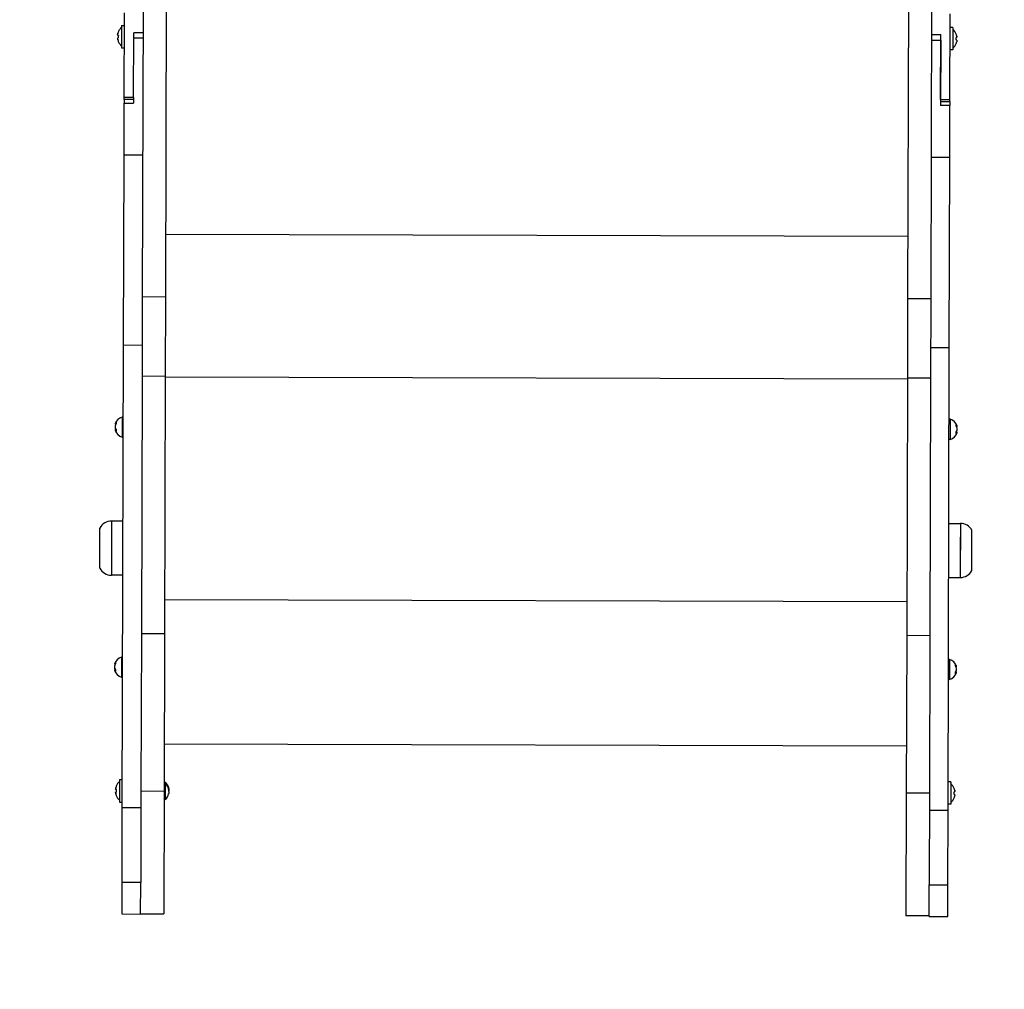
# Model space of a CAD drawing. Units: millimetres. Extents: x -2978 to 4732, y 3612 to 10699.
# Drawn here: x -1015 to -378, y 5803 to 6430 of the extents above; entities that cross this region are included whole.
import ezdxf

# ---------------------------------------------------------------- set-up
doc = ezdxf.new("R2010")
doc.units = ezdxf.units.MM

# ---------------------------------------------------------------- blocks, each defined once
blk = doc.blocks.new('OL-01')
for p, q in [((-919.76, 6518.08), (-920.48, 6250.96)), ((-439.76, 6516.78), (-440.48, 6249.67)), ((-424.76, 6516.74), (-425.48, 6249.62)), ((-934.97, 6439.03), (-935.48, 6251)), ((-947.13, 6379.88), (-946.98, 6434.64)), ((-413.13, 6378.56), (-412.98, 6433.91)), ((-948.8, 6426.47), (-948.84, 6411.97)), ((-948.8, 6426.47), (-947, 6426.47)), ((-951.24, 6420.06), (-950.95, 6420.01)), ((-950.98, 6422.28), (-950.95, 6422.26)), ((-941.13, 6379.86), (-941.02, 6421.78)), ((-935.02, 6421.77), (-941.02, 6421.78)), ((-425.02, 6420.62), (-419.02, 6420.6)), ((-419.13, 6378.58), (-419.02, 6420.6)), ((-411.21, 6425.12), (-413.01, 6425.12)), ((-411.21, 6425.12), (-411.25, 6410.62)), ((-411.21, 6425.12), (-411.21, 6425.12)), ((-408.8, 6420), (-408.8, 6420)), ((-408.64, 6419.02), (-408.64, 6419.02)), ((-408.64, 6419.02), (-408.64, 6419.02)), ((-950.96, 6418.45), (-951.25, 6418.4)), ((-950.96, 6416.2), (-950.99, 6416.18)), ((-935.03, 6418.32), (-941.03, 6418.33)), ((-425.03, 6416.94), (-419.03, 6416.92)), ((-419.03, 6416.92), (-419.14, 6374.73)), ((-419.03, 6416.92), (-419.03, 6416.97)), ((-408.81, 6417.04), (-409.1, 6417.09)), ((-408.81, 6417.02), (-409.1, 6417.07)), ((-408.64, 6416.71), (-408.65, 6416.71)), ((-408.64, 6416.7), (-408.64, 6416.71)), ((-948.84, 6411.97), (-947.04, 6411.97)), ((-411.25, 6410.62), (-413.05, 6410.62)), ((-947.23, 6342.62), (-947.14, 6376.16)), ((-947.13, 6378.52), (-947.14, 6376.16)), ((-947.14, 6376.16), (-941.14, 6376.14)), ((-941.13, 6379.86), (-947.13, 6379.88)), ((-947.13, 6378.52), (-947.13, 6379.88)), ((-941.13, 6378.51), (-947.13, 6378.52)), ((-941.13, 6379.86), (-941.14, 6376.14)), ((-419.14, 6377.21), (-413.14, 6377.2)), ((-413.14, 6374.72), (-419.14, 6374.73)), ((-419.13, 6378.58), (-413.13, 6378.56)), ((-413.23, 6341.18), (-413.14, 6374.72)), ((-413.14, 6377.2), (-413.13, 6378.56)), ((-413.14, 6377.2), (-413.14, 6374.72)), ((-947.56, 6219.52), (-947.23, 6342.62)), ((-935.23, 6342.59), (-947.23, 6342.62)), ((-425.23, 6341.21), (-413.23, 6341.18)), ((-413.57, 6218.07), (-413.23, 6341.18)), ((-920.37, 6291.44), (-440.37, 6290.14)), ((-935.48, 6251), (-935.62, 6199.7)), ((-935.48, 6251), (-920.48, 6250.96)), ((-920.48, 6250.96), (-920.62, 6199.66)), ((-440.48, 6249.67), (-440.62, 6198.36)), ((-425.48, 6249.62), (-440.48, 6249.67)), ((-425.48, 6249.62), (-425.62, 6198.32)), ((-948.37, 5920.27), (-947.56, 6219.52)), ((-935.56, 6219.48), (-947.56, 6219.52)), ((-425.57, 6218.11), (-413.57, 6218.07)), ((-414.37, 5918.82), (-413.57, 6218.07)), ((-935.62, 6199.7), (-936.07, 6033.05)), ((-935.62, 6199.7), (-920.62, 6199.66)), ((-920.62, 6199.66), (-921.07, 6033.01)), ((-920.62, 6199.16), (-440.62, 6197.86)), ((-440.62, 6198.36), (-441.07, 6031.71)), ((-425.62, 6198.32), (-440.62, 6198.36)), ((-425.62, 6198.32), (-426.07, 6031.67)), ((-948.39, 6173.12), (-948.42, 6160.12)), ((-948.39, 6173.12), (-947.69, 6173.12)), ((-412.99, 6171.68), (-413.69, 6171.68)), ((-412.99, 6171.68), (-413.03, 6158.68)), ((-953.05, 6164.78), (-952.38, 6164.98)), ((-953.04, 6168.49), (-952.57, 6168.35)), ((-953.04, 6166.43), (-952.96, 6166.44)), ((-952.8, 6164.39), (-952.4, 6164.54)), ((-952.79, 6165.34), (-952.5, 6165.4)), ((-952.78, 6169.11), (-952.37, 6168.93)), ((-408.62, 6167.63), (-409.03, 6167.45)), ((-408.37, 6167.02), (-408.84, 6166.87)), ((-408.37, 6164.97), (-408.45, 6164.97)), ((-948.42, 6160.12), (-947.72, 6160.12)), ((-413.03, 6158.68), (-413.73, 6158.68)), ((-408.38, 6163.3), (-409.05, 6163.51)), ((-408.63, 6162.91), (-409.02, 6163.07)), ((-408.63, 6163.88), (-408.9, 6163.94)), ((-962.95, 6075.32), (-962.88, 6101.32)), ((-955.37, 6105.8), (-955.47, 6070.8)), ((-955.37, 6105.8), (-955.42, 6088.3)), ((-947.87, 6105.78), (-955.37, 6105.8)), ((-413.87, 6104.34), (-406.37, 6104.32)), ((-406.37, 6104.32), (-406.47, 6069.32)), ((-406.37, 6104.32), (-406.42, 6086.82)), ((-398.96, 6073.8), (-398.89, 6099.8)), ((-955.42, 6088.3), (-955.47, 6070.8)), ((-406.42, 6086.82), (-406.47, 6069.32)), ((-947.97, 6070.78), (-955.47, 6070.8)), ((-413.97, 6069.34), (-406.47, 6069.32)), ((-921.01, 6055.11), (-441.01, 6053.81)), ((-936.07, 6033.05), (-936.34, 5931.18)), ((-936.07, 6033.05), (-921.07, 6033.01)), ((-921.07, 6033.01), (-921.34, 5931.14)), ((-441.07, 6031.71), (-441.34, 5929.85)), ((-426.07, 6031.67), (-441.07, 6031.71)), ((-426.07, 6031.67), (-426.34, 5929.81)), ((-948.81, 6017.78), (-948.84, 6004.78)), ((-948.81, 6017.78), (-948.11, 6017.77)), ((-953.46, 6013.15), (-952.99, 6013)), ((-953.2, 6013.76), (-952.79, 6013.58)), ((-413.41, 6016.33), (-414.11, 6016.33)), ((-413.41, 6016.33), (-413.45, 6003.33)), ((-409.04, 6012.28), (-409.45, 6012.11)), ((-408.79, 6011.68), (-409.26, 6011.53)), ((-953.47, 6009.43), (-952.8, 6009.64)), ((-953.46, 6011.09), (-953.38, 6011.09)), ((-953.22, 6009.04), (-952.82, 6009.2)), ((-953.21, 6009.99), (-952.92, 6010.06)), ((-408.8, 6007.96), (-409.47, 6008.17)), ((-409.05, 6007.56), (-409.44, 6007.72)), ((-409.05, 6008.54), (-409.32, 6008.6)), ((-408.79, 6009.63), (-408.87, 6009.63)), ((-948.84, 6004.78), (-948.14, 6004.77)), ((-413.45, 6003.33), (-414.15, 6003.33)), ((-921.26, 5961.62), (-441.26, 5960.33)), ((-950.12, 5938.52), (-950.16, 5924.02)), ((-950.12, 5938.52), (-948.32, 5938.51)), ((-920.45, 5936.81), (-921.33, 5935.94)), ((-920.48, 5928.67), (-920.45, 5936.81)), ((-919.96, 5935.32), (-919.96, 5936.04)), ((-412.53, 5937.06), (-414.33, 5937.07)), ((-412.53, 5937.06), (-412.56, 5922.56)), ((-412.53, 5937.06), (-412.53, 5937.06)), ((-952.27, 5930.49), (-952.57, 5930.44)), ((-952.56, 5932.11), (-952.27, 5932.06)), ((-952.3, 5934.32), (-952.26, 5934.3)), ((-936.34, 5931.18), (-936.5, 5871.92)), ((-936.34, 5931.18), (-921.34, 5931.14)), ((-921.34, 5931.14), (-921.56, 5851.67)), ((-920.48, 5925.56), (-920.48, 5928.67)), ((-441.34, 5929.85), (-441.56, 5850.37)), ((-426.34, 5929.81), (-441.34, 5929.85)), ((-426.34, 5929.81), (-426.5, 5870.54)), ((-410.12, 5928.96), (-410.42, 5929.01)), ((-410.12, 5928.99), (-410.41, 5929.04)), ((-410.12, 5931.95), (-410.12, 5931.95)), ((-409.96, 5928.66), (-409.97, 5928.66)), ((-409.96, 5930.97), (-409.96, 5930.97)), ((-409.96, 5930.97), (-409.96, 5930.97)), ((-409.96, 5928.65), (-409.96, 5928.66)), ((-952.28, 5928.24), (-952.31, 5928.22)), ((-950.16, 5924.02), (-948.36, 5924.01)), ((-920.48, 5925.56), (-921.36, 5926.44)), ((-412.56, 5922.56), (-414.36, 5922.57)), ((-948.5, 5871.95), (-948.37, 5920.27)), ((-936.37, 5920.23), (-948.37, 5920.27)), ((-426.37, 5918.85), (-414.37, 5918.82)), ((-414.5, 5870.51), (-414.37, 5918.82)), ((-948.56, 5851.39), (-948.5, 5871.95)), ((-936.5, 5871.92), (-948.5, 5871.95)), ((-936.56, 5851.36), (-936.5, 5871.92)), ((-426.56, 5849.98), (-426.5, 5870.54)), ((-426.5, 5870.54), (-414.5, 5870.51)), ((-414.56, 5849.95), (-414.5, 5870.51)), ((-936.56, 5851.36), (-948.56, 5851.39)), ((-936.56, 5851.71), (-921.56, 5851.67)), ((-426.56, 5850.33), (-441.56, 5850.37)), ((-426.56, 5849.98), (-414.56, 5849.95))]:
    blk.add_line(p, q)
for centre, radius, start, end in [((-943.37, 6419.21), 8.2, 131.4994, 158.00603), ((-416.68, 6417.88), 8.2, 21.68454, 48.19087), ((-943.37, 6419.21), 8.2, 201.68421, 228.19087), ((-416.68, 6417.88), 8.2, 311.4994, 338.00574), ((-946.55, 6166.62), 6.76, 105.82378, 162.72585), ((-414.87, 6165.18), 6.76, 16.89892, 73.86648), ((-946.55, 6166.62), 6.76, 196.96441, 253.86648), ((-414.87, 6165.18), 6.76, 285.82378, 342.79135), ((-955.39, 6097.3), 8.5, 89.84513, 151.77264), ((-406.4, 6095.82), 8.5, 27.91762, 89.84513), ((-955.44, 6079.3), 8.5, 207.91762, 269.84513), ((-406.44, 6077.82), 8.5, 269.84513, 331.77264), ((-946.97, 6011.27), 6.76, 105.82378, 162.72585), ((-415.29, 6009.83), 6.76, 16.89892, 73.86648), ((-946.97, 6011.27), 6.76, 196.96441, 253.86648), ((-415.29, 6009.83), 6.76, 285.82378, 342.79135), ((-944.69, 5931.25), 8.2, 131.4994, 158.00603), ((-925.32, 5931.78), 7, 9.79828, 45.98521), ((-417.99, 5929.83), 8.2, 21.68454, 48.19087), ((-925.32, 5930.62), 7, 313.70505, 349.89198), ((-944.69, 5931.25), 8.2, 201.68421, 228.19087), ((-417.99, 5929.83), 8.2, 311.4994, 338.00574)]:
    blk.add_arc(centre, radius, start, end)
for centre, major_axis, ratio, start_param, end_param in [((-943.46, 6419.21), (-0.02, -8.18), 0.985899, 4.333244, 4.448014), ((-943.46, 6419.21), (-0.02, -8.18), 0.985899, 4.333244, 4.448014), ((-944.27, 6419.21), (-0.02, -8.04), 0.835617, 4.614897, 4.809881), ((-944.27, 6419.21), (-0.02, -8.04), 0.835617, 4.614897, 4.809881), ((-415.78, 6416.52), (6.73, 4.4), 0.004855, -0.100684, -0.003192), ((-416.59, 6417.88), (-0.26, 8.18), 0.985883, 4.942056, 5.056826), ((-416.59, 6417.88), (0.3, 8.18), 0.985883, 5.011472, 5.125306), ((-415.78, 6416.52), (6.73, 4.4), 0.004855, -0.003192, -0.00099), ((-943.46, 6419.21), (-0.02, -8.18), 0.985899, 4.976764, 5.091534), ((-943.46, 6419.21), (-0.02, -8.18), 0.985899, 4.976764, 5.091534), ((-415.78, 6417.89), (-0.05, 8.04), 0.835603, 4.60432, 4.799304), ((-416.59, 6418.37), (8.07, -1.39), 0.005728, 0.265347, 0.379181), ((-416.59, 6418.37), (8.07, -1.39), 0.005728, -0.378172, -0.263403), ((-416.59, 6417.88), (-0.26, 8.18), 0.985883, 4.298536, 4.413306), ((-415.78, 6419.24), (6.7, -4.43), 0.004855, 6.188885, 6.284164), ((-415.78, 6419.24), (6.7, -4.43), 0.004855, 0.000979, 0.096339), ((-416.59, 6417.39), (8.07, 1.35), 0.005728, -0.380117, -0.265347), ((-415.78, 6417.87), (0.09, 8.04), 0.835603, 4.720757, 4.816114), ((-946.58, 6166.73), (-6.41, -2.14), 0.558528, 6.232887, 6.268981), ((-946.58, 6166.74), (-6.48, -1.91), 0.37638, 0.023716, 0.19946), ((-946.58, 6166.51), (-6.4, 2.17), 0.558528, 0.014205, 0.050298), ((-946.58, 6166.67), (-5.54, -3.87), 0.887978, 5.414695, 5.590439), ((-946.58, 6166.54), (-6.1, 2.91), 0.786266, 0.491406, 0.667149), ((-946.58, 6166.7), (-6.12, -2.87), 0.786266, -0.527495, -0.491406), ((-946.58, 6166.56), (5.52, -3.9), 0.887978, 3.834339, 4.010083), ((-946.58, 6166.51), (-6.4, 2.17), 0.558528, 6.157739, 6.29739), ((-946.56, 6166.68), (-6.62, -1.38), 0.618148, 0.235567, 0.389983), ((-946.56, 6166.67), (-6.54, -1.7), 0.769068, 5.563711, 5.718128), ((-946.56, 6166.55), (-6.61, 1.42), 0.618148, 0.495422, 0.649839), ((-946.56, 6166.56), (-6.53, 1.74), 0.769068, 0.565058, 0.646818), ((-946.56, 6166.56), (-6.53, 1.74), 0.769068, 5.962838, 6.117255), ((-946.7, 6166.77), (-4.75, -4.81), 0.657063, 5.564659, 5.822133), ((-946.7, 6166.43), (-5.22, 4.29), 0.528122, 0.279349, 0.536823), ((-414.86, 6165.11), (6.62, 1.39), 0.622606, -0.651374, -0.496957), ((-414.86, 6165.13), (6.55, 1.69), 0.765464, 0.168227, 0.322644), ((-414.71, 6164.99), (5.23, 4.28), 0.531931, 5.742016, 5.99949), ((-414.86, 6165.23), (6.54, -1.73), 0.765464, 0.562761, 0.717178), ((-414.83, 6165.1), (6.11, 2.89), 0.789498, 5.611987, 5.787731), ((-414.83, 6165.13), (5.57, 3.83), 0.885777, 5.421889, 5.597632), ((-414.83, 6165.07), (6.42, 2.13), 0.55395, 6.26915, 6.410855), ((-414.83, 6165.23), (-5.55, 3.86), 0.885777, 3.827146, 4.002889), ((-414.83, 6165.26), (6.09, -2.93), 0.789498, 0.495454, 0.52949), ((-414.83, 6165.07), (6.42, 2.13), 0.55395, 6.235111, 6.26915), ((-414.71, 6165.33), (4.74, -4.82), 0.653983, 0.455572, 0.713045), ((-414.86, 6165.25), (6.61, -1.42), 0.622606, 5.894738, 6.049154), ((-414.86, 6165.13), (6.55, 1.69), 0.765464, -0.647191, -0.562761), ((-414.83, 6165.31), (6.47, -1.95), 0.381533, 6.085519, 6.261262), ((-414.83, 6165.29), (6.4, -2.16), 0.55395, 0.014035, 0.048075), ((-947, 6011.16), (-6.4, 2.17), 0.558528, 0.014205, 0.050298), ((-947, 6011.33), (-5.54, -3.87), 0.887978, 5.414695, 5.590439), ((-947, 6011.19), (-6.1, 2.91), 0.786266, 0.491406, 0.667149), ((-947, 6011.35), (-6.12, -2.87), 0.786266, -0.527495, -0.491406), ((-947, 6011.16), (-6.4, 2.17), 0.558528, 6.157739, 6.29739), ((-946.98, 6011.33), (-6.54, -1.7), 0.769068, 5.563711, 5.718128), ((-946.98, 6011.22), (-6.53, 1.74), 0.769068, 5.962838, 6.117255), ((-947.12, 6011.08), (-5.22, 4.29), 0.528122, 0.279349, 0.536823), ((-415.28, 6009.78), (6.55, 1.69), 0.765464, 0.168227, 0.322644), ((-415.13, 6009.64), (5.23, 4.28), 0.531931, 5.742016, 5.99949), ((-415.28, 6009.89), (6.54, -1.73), 0.765464, 0.562761, 0.717178), ((-415.25, 6009.72), (6.42, 2.13), 0.55395, 6.26915, 6.410855), ((-415.25, 6009.72), (6.42, 2.13), 0.55395, 6.235111, 6.26915), ((-947, 6011.38), (-6.41, -2.14), 0.558528, 6.232887, 6.268981), ((-947, 6011.4), (-6.48, -1.91), 0.37638, 0.023716, 0.19946), ((-947, 6011.22), (5.52, -3.9), 0.887978, 3.834339, 4.010083), ((-946.98, 6011.34), (-6.62, -1.38), 0.618148, 0.235567, 0.389983), ((-946.98, 6011.2), (-6.61, 1.42), 0.618148, 0.495422, 0.649839), ((-946.98, 6011.22), (-6.53, 1.74), 0.769068, 0.565058, 0.646818), ((-947.12, 6011.43), (-4.75, -4.81), 0.657063, 5.564659, 5.822133), ((-415.28, 6009.77), (6.62, 1.39), 0.622606, -0.651374, -0.496957), ((-415.13, 6009.99), (4.74, -4.82), 0.653983, 0.455572, 0.713045), ((-415.28, 6009.9), (6.61, -1.42), 0.622606, 5.894738, 6.049154), ((-415.28, 6009.78), (6.55, 1.69), 0.765464, -0.647191, -0.562761), ((-415.25, 6009.76), (6.11, 2.89), 0.789498, 5.611987, 5.787731), ((-415.25, 6009.78), (5.57, 3.83), 0.885777, 5.421889, 5.597632), ((-415.25, 6009.96), (6.47, -1.95), 0.381533, 6.085519, 6.261262), ((-415.25, 6009.89), (-5.55, 3.86), 0.885777, 3.827146, 4.002889), ((-415.25, 6009.91), (6.09, -2.93), 0.789498, 0.495454, 0.52949), ((-415.25, 6009.95), (6.4, -2.16), 0.55395, 0.014035, 0.048075), ((-944.78, 5931.25), (-0.02, -8.18), 0.985899, 4.976764, 5.091534), ((-944.78, 5931.25), (-0.02, -8.18), 0.985899, 4.976764, 5.091534), ((-944.78, 5931.25), (-0.02, -8.18), 0.985899, 4.333244, 4.448014), ((-944.78, 5931.25), (-0.02, -8.18), 0.985899, 4.333244, 4.448014), ((-945.59, 5931.25), (-0.02, -8.04), 0.835617, 4.614897, 4.809881), ((-945.59, 5931.25), (-0.02, -8.04), 0.835617, 4.614897, 4.809881), ((-417.1, 5929.83), (-0.05, 8.04), 0.835603, 4.60432, 4.799304), ((-417.91, 5930.32), (8.07, -1.39), 0.005728, -0.378172, -0.263403), ((-417.1, 5928.46), (6.73, 4.4), 0.004855, -0.100684, -0.003192), ((-417.91, 5929.83), (-0.26, 8.18), 0.985883, 4.942056, 5.056826), ((-417.91, 5929.34), (8.07, 1.35), 0.005728, -0.380117, -0.265347), ((-417.1, 5929.82), (0.09, 8.04), 0.835603, 4.720757, 4.816114), ((-417.91, 5930.32), (8.07, -1.39), 0.005728, 0.265347, 0.379181), ((-417.91, 5929.83), (0.3, 8.18), 0.985883, 5.011472, 5.125306), ((-417.1, 5928.46), (6.73, 4.4), 0.004855, -0.003192, -0.00099), ((-417.91, 5929.83), (-0.26, 8.18), 0.985883, 4.298536, 4.413306), ((-417.09, 5931.19), (6.7, -4.43), 0.004855, 0.000979, 0.096339), ((-417.09, 5931.19), (6.7, -4.43), 0.004855, 6.188885, 6.284164)]:
    blk.add_ellipse(centre, major_axis=major_axis, ratio=ratio, start_param=start_param, end_param=end_param)
for points in [[(-951.24, 6421.37), (-951.32, 6421.05), (-951.37, 6420.72), (-951.41, 6420.39)], [(-951.24, 6420.06), (-951.32, 6420.17), (-951.37, 6420.28), (-951.41, 6420.39)], [(-408.64, 6419.02), (-408.67, 6419.36), (-408.72, 6419.68), (-408.8, 6420)], [(-408.8, 6419.99), (-408.72, 6419.67), (-408.67, 6419.34), (-408.64, 6419.01)], [(-408.64, 6419.01), (-408.67, 6418.91), (-408.73, 6418.79), (-408.8, 6418.68)], [(-951.41, 6418.07), (-951.38, 6418.18), (-951.32, 6418.28), (-951.25, 6418.4)], [(-951.25, 6418.4), (-951.32, 6418.28), (-951.38, 6418.18), (-951.41, 6418.07)], [(-951.41, 6418.07), (-951.38, 6417.74), (-951.33, 6417.41), (-951.25, 6417.09)], [(-951.25, 6417.09), (-951.33, 6417.41), (-951.38, 6417.74), (-951.41, 6418.07)], [(-408.81, 6417.02), (-408.73, 6416.9), (-408.68, 6416.8), (-408.64, 6416.7)], [(-952.73, 5930.12), (-952.7, 5930.22), (-952.64, 5930.33), (-952.57, 5930.44)], [(-952.57, 5930.44), (-952.64, 5930.33), (-952.7, 5930.22), (-952.73, 5930.12)], [(-952.73, 5930.12), (-952.7, 5929.78), (-952.65, 5929.46), (-952.57, 5929.14)], [(-952.57, 5929.14), (-952.65, 5929.46), (-952.7, 5929.78), (-952.73, 5930.12)], [(-952.56, 5933.41), (-952.64, 5933.09), (-952.69, 5932.76), (-952.72, 5932.43)], [(-952.56, 5932.11), (-952.64, 5932.22), (-952.69, 5932.33), (-952.72, 5932.43)], [(-409.96, 5930.97), (-409.99, 5931.3), (-410.04, 5931.63), (-410.12, 5931.95)], [(-410.12, 5931.94), (-410.04, 5931.62), (-409.99, 5931.29), (-409.96, 5930.96)], [(-409.96, 5930.96), (-409.99, 5930.85), (-410.04, 5930.74), (-410.12, 5930.63)], [(-410.12, 5928.96), (-410.05, 5928.85), (-410, 5928.74), (-409.96, 5928.64)]]:
    blk.add_open_spline(points, degree=3)
for points, knots in [([(-951.41, 6420.39), (-951.38, 6420.64), (-951.33, 6420.96), (-951.26, 6421.29), (-951.24, 6421.37)], [0, 0, 0, 0, 3.751291, 5, 5, 5, 5]), ([(-951.41, 6420.39), (-951.38, 6420.31), (-951.33, 6420.2), (-951.26, 6420.09), (-951.24, 6420.06)], [0, 0, 0, 0, 3.751291, 5, 5, 5, 5]), ([(-408.64, 6416.71), (-408.67, 6416.79), (-408.72, 6416.9), (-408.79, 6417.01), (-408.81, 6417.04)], [0, 0, 0, 0, 3.751291, 5, 5, 5, 5]), ([(-408.64, 6416.7), (-408.67, 6416.45), (-408.72, 6416.12), (-408.79, 6415.8), (-408.81, 6415.72)], [0, 0, 0, 0, 3.751291, 5, 5, 5, 5]), ([(-919.96, 5936.04), (-919.83, 5935.91), (-919.65, 5935.69), (-919.36, 5935.3), (-919.09, 5934.87), (-918.82, 5934.33), (-918.6, 5933.76), (-918.48, 5933.31), (-918.43, 5933.05), (-918.42, 5932.97)], [0, 0, 0, 0, 1.49622, 2.451945, 4.057784, 5.896983, 7.666236, 9.272829, 10, 10, 10, 10]), ([(-918.32, 5930.82), (-918.32, 5930.93), (-918.32, 5931.11), (-918.33, 5931.38), (-918.35, 5931.66), (-918.38, 5931.97), (-918.43, 5932.31), (-918.52, 5932.74), (-918.68, 5933.26), (-918.92, 5933.83), (-919.31, 5934.54), (-919.68, 5935.02), (-919.96, 5935.32)], [0, 0, 0, 0, 0.824046, 1.46144, 2.199699, 3.103906, 3.92421, 4.999244, 6.624189, 8.279168, 9.86108, 13, 13, 13, 13]), ([(-952.72, 5932.43), (-952.7, 5932.68), (-952.65, 5933.01), (-952.58, 5933.33), (-952.56, 5933.41)], [0, 0, 0, 0, 3.751291, 5, 5, 5, 5]), ([(-952.72, 5932.43), (-952.7, 5932.35), (-952.65, 5932.25), (-952.58, 5932.13), (-952.56, 5932.11)], [0, 0, 0, 0, 3.751291, 5, 5, 5, 5]), ([(-918.32, 5930.82), (-918.32, 5930.78), (-918.32, 5930.58), (-918.33, 5930.32), (-918.35, 5930.05), (-918.37, 5929.82), (-918.39, 5929.61), (-918.42, 5929.45), (-918.43, 5929.39)], [0, 0, 0, 0, 0.850791, 3.731309, 4.960947, 5.914114, 7.950882, 9, 9, 9, 9]), ([(-918.42, 5932.97), (-918.4, 5932.87), (-918.37, 5932.68), (-918.35, 5932.4), (-918.33, 5932.13), (-918.32, 5931.9), (-918.32, 5931.7), (-918.32, 5931.5), (-918.32, 5931.33), (-918.33, 5931.21), (-918.33, 5931.18)], [0, 0, 0, 0, 1.868416, 3.512947, 5.134861, 6.812094, 7.866581, 8.850823, 10.444211, 11, 11, 11, 11]), ([(-409.96, 5928.64), (-409.99, 5928.39), (-410.04, 5928.07), (-410.11, 5927.74), (-410.13, 5927.66)], [0, 0, 0, 0, 3.751291, 5, 5, 5, 5]), ([(-409.96, 5928.66), (-409.99, 5928.74), (-410.04, 5928.84), (-410.11, 5928.96), (-410.12, 5928.99)], [0, 0, 0, 0, 3.751291, 5, 5, 5, 5])]:
    blk.add_open_spline(points, degree=3, knots=knots)

msp = doc.modelspace()

# ---------------------------------------------------------------- linework, layer by layer
msp.add_lwpolyline([(-538.84, 3998.53, -0.516305), (-2900.78, 6247.12, 0.088169), (-2923.63, 6946.65, -0.185803), (-2639.46, 8720.05), (-2475.29, 9002.64, -0.28289), (-1090.96, 9746.59, 0.159264), (1612.61, 10458.92, -0.319194), (3348.97, 10381.69, 0.068148), (3700.89, 10177.24, -0.133605), (4325.07, 9696.96, -0.164462), (4732.05, 8482.28), (4723.13, 5180.91, -0.260584), (4005.16, 3904.96, -0.234295), (2235.24, 3748.54, 0.142078)], format="xyb", close=True)

# ---------------------------------------------------------------- block references
msp.add_blockref('OL-01', (0, 0))

doc.saveas('drawing.dxf')
